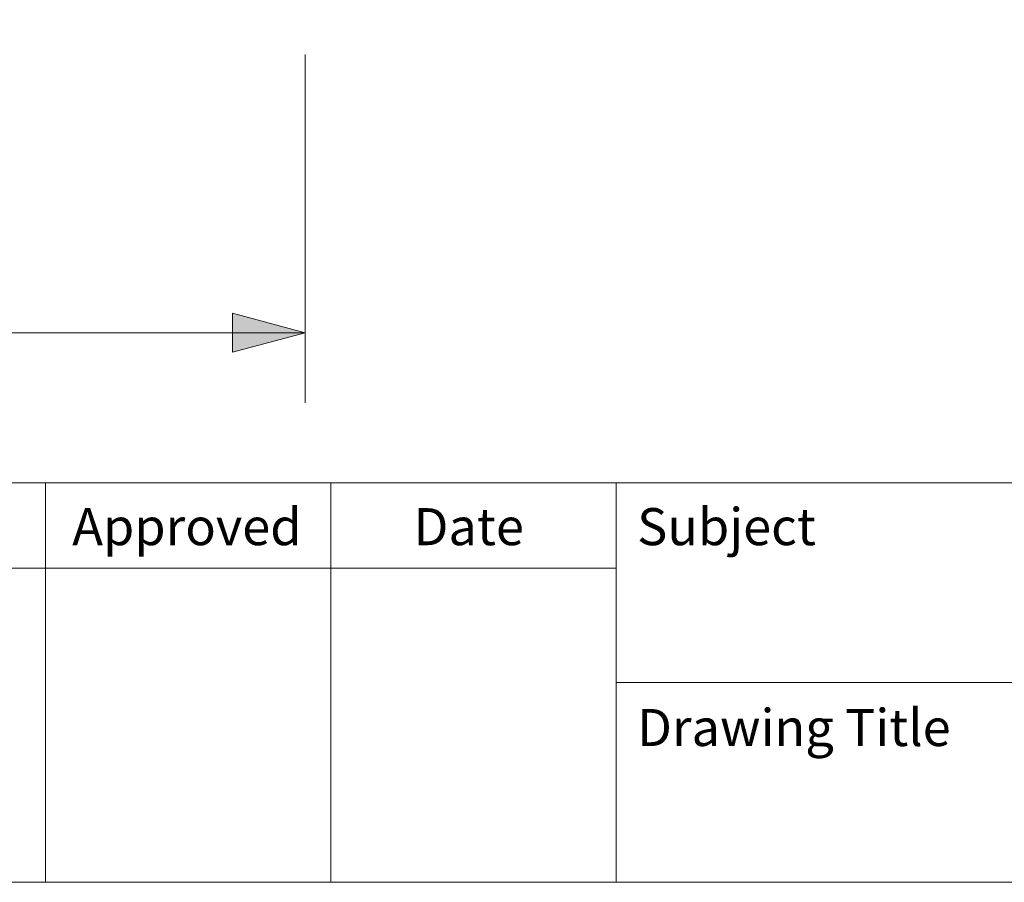
# Model space of a CAD drawing. Units: millimetres. Extents: x -560 to 560, y -390 to 390.
# Drawn here: x -105 to 68, y -390 to -239 of the extents above; entities that cross this region are included whole.
import ezdxf

# ---------------------------------------------------------------- set-up
doc = ezdxf.new("R2010")
doc.units = ezdxf.units.MM
doc.header["$LTSCALE"] = 20.32
doc.layers.add('枠', color=7, linetype='Continuous')
doc.styles.get("Standard").update_dxf_attribs({"font": 'txt', "bigfont": 'BIGFONT.SHX'})

msp = doc.modelspace()

# ---------------------------------------------------------------- hatches: boundary and pattern name
at = {"layer": '枠', "linetype": 'Continuous', "lineweight": 0}
msp.add_hatch(color=7, dxfattribs=at).paths.add_polyline_path([(-67.2, -290.32348), (-54.5, -293.72643), (-67.2, -297.12939)])

# ---------------------------------------------------------------- linework, layer by layer
at = {"layer": '枠', "color": 7, "linetype": 'Continuous', "lineweight": 20}
for p, q in [((-54.5, -245), (-54.5, -306)), ((-245.5, -293.72643), (-54.5, -293.72643)), ((-560, -320), (560, -320)), ((-100, -320), (-100, -390)), ((-50, -320), (-50, -390)), ((0, -320), (0, -390)), ((-350, -335), (0, -335)), ((0, -355), (560, -355))]:
    msp.add_line(p, q, dxfattribs=at)
at = {"layer": '枠', "color": 7, "linetype": 'Continuous', "lineweight": 20, "flags": 128}
msp.add_lwpolyline([(-560, 390), (560, 390), (560, -390), (-560, -390)], close=True, dxfattribs=at)
at = {"layer": '枠', "color": 7, "linetype": 'Continuous', "lineweight": 5, "flags": 128}
msp.add_lwpolyline([(-67.2, -290.32348), (-54.5, -293.72643), (-67.2, -297.12939)], close=True, dxfattribs=at)

# ---------------------------------------------------------------- texts
at = {"layer": '枠', "color": 7, "char_height": 6.4905599, "attachment_point": 1, "line_spacing_factor": 1.178728}
for s, insert in [('{\\fヒラギノ角ゴ Pro W3|b0|i0|c128|p0;Approved}', (-95.29619, -324.45777)), ('{\\fヒラギノ角ゴ Pro W3|b0|i0|c128|p0;Subject}', (3.67814, -324.45777)), ('{\\fヒラギノ角ゴ Pro W3|b0|i0|c128|p0;Date}', (-35.48355, -324.45777)), ('{\\fヒラギノ角ゴ Pro W3|b0|i0|c128|p0;Drawing Title}', (3.67814, -359.63996))]:
    msp.add_mtext(s, dxfattribs=dict(at, insert=insert))

doc.saveas('drawing.dxf')
